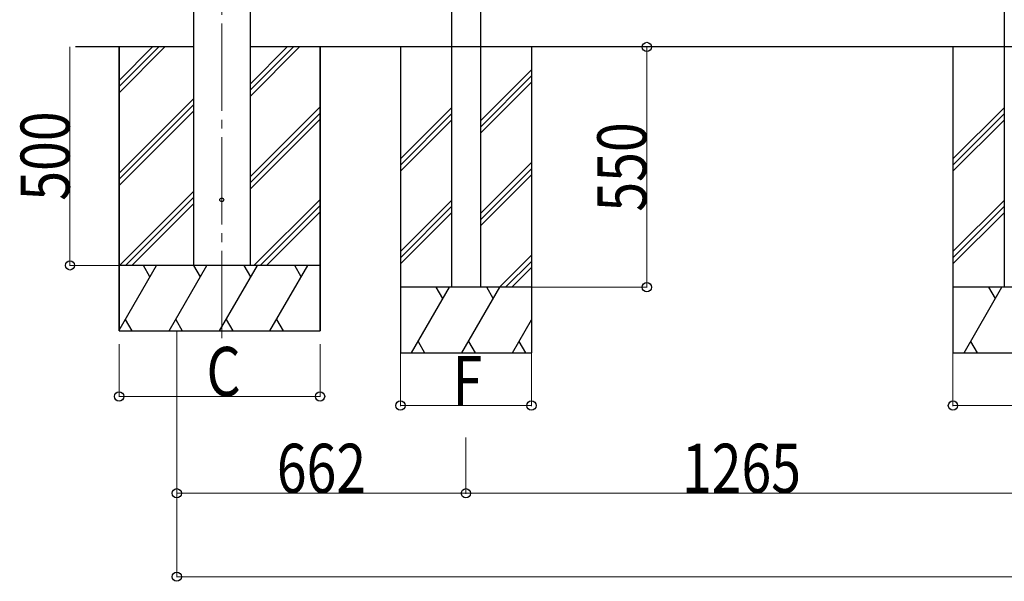
# Model space of a CAD drawing. Extents: x 0 to 20093, y 0 to 14288.
# Drawn here: x 10533 to 12787, y 3275 to 4561 of the extents above; entities that cross this region are included whole.
import ezdxf

# ---------------------------------------------------------------- set-up
doc = ezdxf.new("R2010")
doc.units = 0
doc.linetypes.add('YCENTER_1', pattern=[13, 10, -1, 1, -1])
for name, color, linetype, lineweight in [('YKK_12', 2, 'CONTINUOUS', 13), ('YKK_13', 4, 'CONTINUOUS', 30), ('YKK_A1', 4, 'CONTINUOUS', 30), ('YKK_D', 6, 'CONTINUOUS', 13)]:
    doc.layers.add(name, color=color, linetype=linetype, lineweight=lineweight)
doc.styles.add('text-b', font='extslim2.shx', dxfattribs={"width": 0.8, "bigfont": 'extfont2.shx'})

msp = doc.modelspace()

# ---------------------------------------------------------------- linework, layer by layer
at = {"layer": 'YKK_12', "linetype": 'YCENTER_1', "ltscale": 20}
msp.add_line((10995.6, 3832.1), (10995.6, 6562.1), dxfattribs=at)
at = {"layer": 'YKK_13'}
msp.add_circle((10995.6, 4148.7), 4.5, dxfattribs=at)
at = {"layer": 'YKK_A1'}
for p, q in [((10930.6, 6593.1), (10930.6, 3998.7)), ((11060.6, 6593.1), (11060.6, 3998.7)), ((10930.6, 4498.7), (10660.6, 4498.7)), ((10760.6, 3848.7), (10760.6, 4498.7)), ((18598.6, 4498.7), (11060.6, 4498.7)), ((11220.6, 3848.7), (11220.6, 4498.7)), ((11050.6, 3998.7), (10930.6, 3998.7))]:
    msp.add_line(p, q, dxfattribs=at)
at = {"layer": 'YKK_A1', "ltscale": 10}
for p, q in [((11521.6, 6276.7), (11521.6, 3948.7)), ((11587.6, 6276.7), (11587.6, 3948.7)), ((12786.6, 6276.7), (12786.6, 3948.7))]:
    msp.add_line(p, q, dxfattribs=at)
at = {"layer": 'YKK_A1', "ltscale": 30}
for p, q in [((10760.6, 4498.7), (10760.6, 3848.7)), ((11220.6, 4498.7), (11220.6, 3848.7))]:
    msp.add_line(p, q, dxfattribs=at)
at = {"layer": 'YKK_A1', "linetype": 'Continuous', "ltscale": 30}
for p, q in [((10760.6, 4422.2), (10837.1, 4498.7)), ((10760.6, 4408), (10851.2, 4498.7)), ((10760.6, 4393.9), (10865.3, 4498.7)), ((11060.6, 4385.5), (11173.7, 4498.7)), ((11060.6, 4399.7), (11159.6, 4498.7)), ((11060.6, 4413.8), (11145.4, 4498.7)), ((10760.6, 4210.1), (10930.6, 4380)), ((10760.6, 4195.9), (10930.6, 4365.9)), ((10760.6, 4181.8), (10930.6, 4351.8)), ((11060.6, 4201.7), (11220.6, 4361.7)), ((11060.6, 4187.5), (11220.6, 4347.5)), ((11060.6, 4173.4), (11220.6, 4333.4)), ((10761.3, 3998.7), (10930.6, 4167.9)), ((10775.5, 3998.7), (10930.6, 4153.8)), ((11070.6, 3999.6), (11220.6, 4149.6)), ((10789.6, 3998.7), (10930.6, 4139.6)), ((11083.8, 3998.7), (11220.6, 4135.4)), ((11098, 3998.7), (11220.6, 4121.3)), ((11220.6, 3998.7), (10760.6, 3998.7)), ((10760.6, 3850.3), (10846.2, 3998.7)), ((10831.2, 3972.7), (10816.2, 3998.7)), ((10875.1, 3848.7), (10961.7, 3998.7)), ((10946.7, 3972.7), (10931.7, 3998.7)), ((10990.6, 3848.7), (11077.2, 3998.7)), ((11062.2, 3972.7), (11047.2, 3998.7)), ((11106, 3848.7), (11192.6, 3998.7)), ((11177.6, 3972.7), (11162.6, 3998.7)), ((10774.6, 3874.6), (10789.6, 3848.7)), ((10890.1, 3874.6), (10905.1, 3848.7)), ((11005.6, 3874.6), (11020.6, 3848.7)), ((11121, 3874.6), (11136, 3848.7)), ((10760.6, 3848.7), (11220.6, 3848.7))]:
    msp.add_line(p, q, dxfattribs=at)
at = {"layer": 'YKK_A1', "ltscale": 20}
for p, q in [((11404.6, 4498.7), (11404.6, 3798.7)), ((11704.6, 4498.7), (11704.6, 3798.7)), ((12669.6, 4498.7), (12669.6, 3798.7)), ((11587.6, 4329.3), (11704.6, 4446.3)), ((11587.6, 4315.2), (11704.6, 4432.2)), ((11587.6, 4301), (11704.6, 4418)), ((11404.6, 4242.6), (11521.6, 4359.5)), ((12669.6, 4242.6), (12786.6, 4359.5)), ((11404.6, 4228.4), (11521.6, 4345.4)), ((11404.6, 4214.3), (11521.6, 4331.3)), ((12669.6, 4228.4), (12786.6, 4345.4)), ((12669.6, 4214.3), (12786.6, 4331.3)), ((11587.6, 4117.2), (11704.6, 4234.2)), ((11587.6, 4103), (11704.6, 4220)), ((11587.6, 4088.9), (11704.6, 4205.9)), ((11404.6, 4030.4), (11521.6, 4147.4)), ((11404.6, 4016.3), (11521.6, 4133.3)), ((12669.6, 4030.4), (12786.6, 4147.4)), ((12669.6, 4016.3), (12786.6, 4133.3)), ((11404.6, 4002.1), (11521.6, 4119.1)), ((12669.6, 4002.1), (12786.6, 4119.1)), ((11631.2, 3948.7), (11704.6, 4022.1)), ((11645.3, 3948.7), (11704.6, 4007.9)), ((11659.5, 3948.7), (11704.6, 3993.8)), ((11704.6, 3948.7), (11404.6, 3948.7)), ((11430.1, 3798.7), (11516.7, 3948.7)), ((11501.7, 3922.7), (11486.7, 3948.7)), ((11545.5, 3798.7), (11632.1, 3948.7)), ((11617.1, 3922.7), (11602.1, 3948.7)), ((12969.6, 3948.7), (12669.6, 3948.7)), ((12695.1, 3798.7), (12781.7, 3948.7)), ((12766.7, 3922.7), (12751.7, 3948.7)), ((11661, 3798.7), (11704.6, 3874.1)), ((11445.1, 3824.6), (11460.1, 3798.7)), ((11560.5, 3824.6), (11575.5, 3798.7)), ((11676, 3824.6), (11691, 3798.7)), ((12710.1, 3824.6), (12725.1, 3798.7)), ((11404.6, 3798.7), (11704.6, 3798.7)), ((12669.6, 3798.7), (12969.6, 3798.7))]:
    msp.add_line(p, q, dxfattribs=at)
at = {"layer": 'YKK_D'}
for p, q in [((10648.1, 4498.7), (10648.1, 3998.7)), ((11705.6, 4498.7), (11969.7, 4498.7)), ((11968.7, 3948.7), (11968.7, 4498.7)), ((10760.3, 3998.7), (10647.1, 3998.7)), ((11705.6, 3948.7), (11969.7, 3948.7)), ((10892.6, 3847.7), (10892.6, 3285.1)), ((10760.6, 3818.7), (10760.6, 3697.7)), ((11220.6, 3818.7), (11220.6, 3697.7)), ((10892.6, 3799.8), (10892.6, 3476)), ((11404.6, 3797.7), (11404.6, 3676.7)), ((11704.6, 3797.7), (11704.6, 3676.7)), ((12669.6, 3797.7), (12669.6, 3676.7)), ((10760.6, 3698.7), (11220.6, 3698.7)), ((11404.6, 3677.7), (11704.6, 3677.7)), ((12669.6, 3677.7), (12969.6, 3677.7)), ((11554.6, 3605), (11554.6, 3476)), ((11554.6, 3605), (11554.6, 3476)), ((10892.6, 3477), (11554.6, 3477)), ((11554.6, 3477), (12819.6, 3477)), ((10892.6, 3286.1), (18766.6, 3286.1))]:
    msp.add_line(p, q, dxfattribs=at)
at = {"layer": 'YKK_D', "linetype": 'ByBlock', "lineweight": -2}
for centre in [(11968.7, 4498.7), (10648.1, 3998.7), (11968.7, 3948.7), (10760.6, 3698.7), (11220.6, 3698.7), (11404.6, 3677.7), (11704.6, 3677.7), (12669.6, 3677.7), (10892.6, 3477), (11554.6, 3477), (11554.6, 3477), (10892.6, 3286.1)]:
    msp.add_circle(centre, 10.6, dxfattribs=at)

# ---------------------------------------------------------------- texts
at = {"layer": 'YKK_D', "style": 'text-b', "width": 0.8}
for s, p in [('500', (10647.4, 4146.7)), ('550', (11967.9, 4121.7))]:
    msp.add_text(s, height=112.5, rotation=90, dxfattribs=at).set_placement(p)
for s, p in [('C', (10960.6, 3699.5)), ('F', (11524.1, 3678.5)), ('662', (11121.6, 3477.9)), ('1265', (12049.1, 3477.9))]:
    msp.add_text(s, height=112.5, dxfattribs=at).set_placement(p)

doc.saveas('drawing.dxf')
